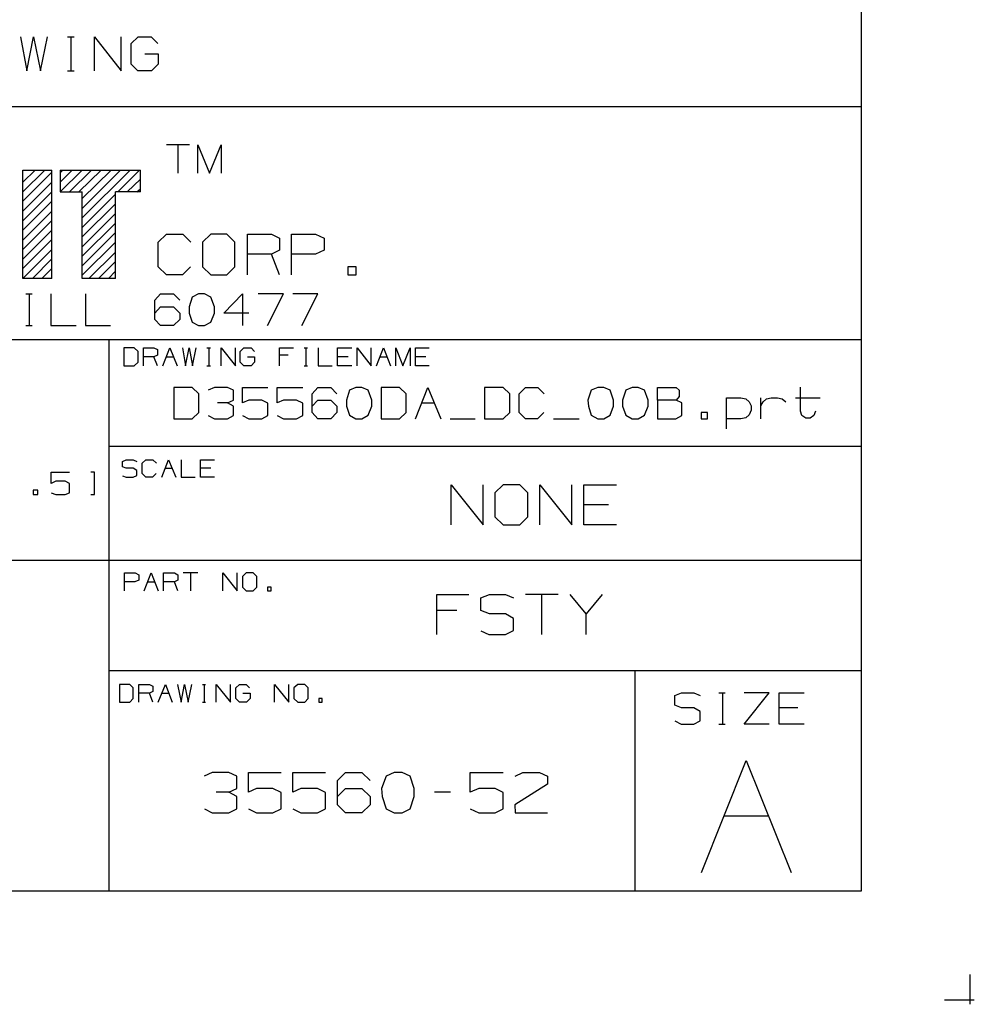
# Model space of a CAD drawing. Extents: x 0 to 11, y 0 to 8.5.
# Drawn here: x 8.9 to 11, y 0 to 2.2 of the extents above; entities that cross this region are included whole.
import ezdxf

# ---------------------------------------------------------------- set-up
doc = ezdxf.new("R2010")
doc.units = 0
doc.layers.get('0').update_dxf_attribs({"linetype": 'CONTINUOUS'})

msp = doc.modelspace()

# ---------------------------------------------------------------- linework, layer by layer
for p, q in [((10.75, 8.2037), (10.75, 0.25)), ((8.8937, 2.1368), (8.9075, 2.062)), ((8.9075, 2.062), (8.9222, 2.1368)), ((8.9222, 2.1368), (8.938, 2.062)), ((8.938, 2.062), (8.9528, 2.1368)), ((8.997, 2.1368), (9.0118, 2.1368)), ((9.0049, 2.1368), (9.0049, 2.062)), ((9.0571, 2.062), (9.0571, 2.1368)), ((9.0571, 2.1368), (9.1161, 2.062)), ((9.1161, 2.062), (9.1161, 2.1368)), ((9.1378, 2.122), (9.1535, 2.1368)), ((9.1535, 2.1368), (9.1821, 2.1368)), ((9.1821, 2.1368), (9.1969, 2.122)), ((9.1378, 2.0768), (9.1378, 2.122)), ((9.1683, 2.0994), (9.1978, 2.0994)), ((9.1978, 2.0994), (9.1978, 2.0768)), ((9.1526, 2.062), (9.1378, 2.0768)), ((9.1978, 2.0768), (9.1831, 2.062)), ((8.997, 2.062), (9.0118, 2.062)), ((9.1831, 2.062), (9.1526, 2.062)), ((10.75, 1.9823), (6.4705, 1.9823)), ((9.2667, 1.8986), (9.2156, 1.8986)), ((9.2411, 1.8986), (9.2411, 1.8356)), ((9.2854, 1.8356), (9.2854, 1.8986)), ((9.2854, 1.8986), (9.311, 1.8356)), ((9.311, 1.8356), (9.3366, 1.8986)), ((9.3366, 1.8986), (9.3366, 1.8356)), ((8.8986, 1.8159), (8.9262, 1.8425)), ((8.8986, 1.7943), (8.9469, 1.8425)), ((8.8986, 1.6033), (8.8986, 1.8425)), ((8.8986, 1.8425), (8.9626, 1.8425)), ((8.8986, 1.7736), (8.9626, 1.8376)), ((8.9626, 1.6033), (8.9626, 1.8425)), ((8.9813, 1.8366), (8.9872, 1.8425)), ((8.9813, 1.8425), (9.1585, 1.8425)), ((8.9813, 1.8159), (9.0079, 1.8425)), ((8.9813, 1.7943), (9.0295, 1.8425)), ((8.9813, 1.8425), (8.9813, 1.7943)), ((9.002, 1.7943), (9.0502, 1.8425)), ((9.0226, 1.7943), (9.0719, 1.8425)), ((9.0295, 1.7579), (9.1142, 1.8425)), ((9.0295, 1.7795), (9.0935, 1.8425)), ((9.0295, 1.7372), (9.1358, 1.8425)), ((9.1083, 1.7943), (9.1565, 1.8425)), ((9.1585, 1.7943), (9.1585, 1.8425)), ((8.8986, 1.752), (8.9626, 1.8159)), ((9.1289, 1.7943), (9.1585, 1.8228)), ((8.8986, 1.7303), (8.9626, 1.7943)), ((8.9813, 1.7943), (9.0295, 1.7943)), ((9.0295, 1.6033), (9.0295, 1.7943)), ((9.0295, 1.7156), (9.1033, 1.7894)), ((9.1585, 1.7943), (9.1033, 1.7943)), ((9.1033, 1.6033), (9.1033, 1.7943)), ((9.1506, 1.7943), (9.1585, 1.8012)), ((8.8986, 1.7096), (8.9626, 1.7736)), ((9.0295, 1.6949), (9.1033, 1.7677)), ((8.8986, 1.688), (8.9626, 1.752)), ((9.0295, 1.6732), (9.1033, 1.747)), ((8.8986, 1.6673), (8.9626, 1.7313)), ((9.0295, 1.6526), (9.1033, 1.7254)), ((8.8986, 1.6457), (8.9626, 1.7096)), ((9.0295, 1.6309), (9.1033, 1.7047)), ((9.1978, 1.6831), (9.2156, 1.7008)), ((9.2156, 1.7008), (9.252, 1.7008)), ((9.252, 1.7008), (9.2697, 1.6831)), ((9.314, 1.7008), (9.2953, 1.6831)), ((9.3494, 1.7008), (9.314, 1.7008)), ((9.3671, 1.6831), (9.3494, 1.7008)), ((9.3947, 1.6112), (9.3947, 1.7008)), ((9.3947, 1.7008), (9.4478, 1.7008)), ((9.4478, 1.7008), (9.4656, 1.6919)), ((9.4921, 1.6112), (9.4921, 1.7008)), ((9.4921, 1.7008), (9.5453, 1.7008)), ((9.5453, 1.7008), (9.564, 1.6919)), ((8.8986, 1.625), (8.9626, 1.689)), ((9.0295, 1.6102), (9.1033, 1.6831)), ((9.1978, 1.6289), (9.1978, 1.6831)), ((9.2953, 1.6831), (9.2953, 1.6289)), ((9.3671, 1.6289), (9.3671, 1.6831)), ((9.4656, 1.6919), (9.4656, 1.6654)), ((9.564, 1.6919), (9.564, 1.6654)), ((8.8986, 1.6033), (8.9626, 1.6673)), ((9.0443, 1.6033), (9.1033, 1.6614)), ((9.4478, 1.6565), (9.3947, 1.6565)), ((9.4656, 1.6654), (9.4478, 1.6565)), ((9.4656, 1.6112), (9.4478, 1.6565)), ((9.5453, 1.6565), (9.4921, 1.6565)), ((9.564, 1.6654), (9.5453, 1.6565)), ((8.9203, 1.6033), (8.9626, 1.6467)), ((9.0659, 1.6033), (9.1033, 1.6407)), ((8.9409, 1.6033), (8.9626, 1.625)), ((9.0876, 1.6033), (9.1033, 1.6191)), ((9.2156, 1.6112), (9.1978, 1.6289)), ((9.251, 1.6112), (9.2156, 1.6112)), ((9.2687, 1.6289), (9.251, 1.6112)), ((9.2953, 1.6289), (9.314, 1.6112)), ((9.314, 1.6112), (9.3494, 1.6112)), ((9.3494, 1.6112), (9.3671, 1.6289)), ((9.6348, 1.6289), (9.6161, 1.6289)), ((9.6161, 1.6289), (9.6161, 1.6112)), ((9.6161, 1.6112), (9.6348, 1.6112)), ((9.6348, 1.6112), (9.6348, 1.6289)), ((8.9626, 1.6033), (8.8986, 1.6033)), ((8.9626, 1.6033), (8.9626, 1.6043)), ((9.1033, 1.6033), (9.0295, 1.6033)), ((8.9055, 1.5689), (8.9193, 1.5689)), ((8.9124, 1.5689), (8.9124, 1.499)), ((8.9606, 1.5689), (8.9606, 1.499)), ((9.0374, 1.5689), (9.0374, 1.499)), ((9.19, 1.5551), (9.2028, 1.5689)), ((9.2028, 1.5689), (9.2313, 1.5689)), ((9.2313, 1.5689), (9.2451, 1.5551)), ((9.2864, 1.5689), (9.2726, 1.562)), ((9.3002, 1.5689), (9.2864, 1.5689)), ((9.314, 1.562), (9.3002, 1.5689)), ((9.3425, 1.5266), (9.3839, 1.5689)), ((9.3839, 1.5689), (9.3839, 1.499)), ((9.4744, 1.5689), (9.4183, 1.5689)), ((9.439, 1.499), (9.4744, 1.5689)), ((9.5502, 1.5689), (9.4951, 1.5689)), ((9.5148, 1.499), (9.5502, 1.5689)), ((9.19, 1.5128), (9.19, 1.5551)), ((9.2726, 1.562), (9.2657, 1.5404)), ((9.3219, 1.5404), (9.314, 1.562)), ((9.19, 1.5266), (9.2028, 1.5404)), ((9.2028, 1.5404), (9.2313, 1.5404)), ((9.2313, 1.5404), (9.2451, 1.5266)), ((9.2451, 1.5266), (9.2451, 1.5128)), ((9.2657, 1.5404), (9.2657, 1.5266)), ((9.2657, 1.5266), (9.2726, 1.5069)), ((9.314, 1.5069), (9.3219, 1.5266)), ((9.3219, 1.5266), (9.3219, 1.5404)), ((9.3976, 1.5266), (9.3425, 1.5266)), ((9.2028, 1.499), (9.19, 1.5128)), ((9.2451, 1.5128), (9.2313, 1.499)), ((9.2726, 1.5069), (9.2864, 1.499)), ((9.3002, 1.499), (9.314, 1.5069)), ((8.9055, 1.499), (8.9193, 1.499)), ((8.9606, 1.499), (9.0167, 1.499)), ((9.0374, 1.499), (9.0925, 1.499)), ((9.2313, 1.499), (9.2028, 1.499)), ((9.2864, 1.499), (9.3002, 1.499)), ((10.75, 1.4675), (6.4705, 1.4675)), ((9.0886, 1.4675), (9.0886, 0.25)), ((9.1447, 1.4498), (9.122, 1.4498)), ((9.122, 1.4498), (9.122, 1.4104)), ((9.1535, 1.4419), (9.1447, 1.4498)), ((9.1535, 1.4183), (9.1535, 1.4419)), ((9.1654, 1.4104), (9.1654, 1.4498)), ((9.1654, 1.4498), (9.188, 1.4498)), ((9.188, 1.4498), (9.1959, 1.4459)), ((9.1959, 1.4459), (9.1959, 1.4341)), ((9.2077, 1.4104), (9.2234, 1.4498)), ((9.2234, 1.4498), (9.2392, 1.4104)), ((9.251, 1.4498), (9.2579, 1.4104)), ((9.2579, 1.4104), (9.2657, 1.4498)), ((9.2657, 1.4498), (9.2736, 1.4104)), ((9.2736, 1.4104), (9.2815, 1.4498)), ((9.3051, 1.4498), (9.313, 1.4498)), ((9.3091, 1.4498), (9.3091, 1.4104)), ((9.3366, 1.4104), (9.3366, 1.4498)), ((9.3366, 1.4498), (9.3681, 1.4104)), ((9.3681, 1.4104), (9.3681, 1.4498)), ((9.3789, 1.4419), (9.3868, 1.4498)), ((9.3789, 1.4183), (9.3789, 1.4419)), ((9.3868, 1.4498), (9.4026, 1.4498)), ((9.4026, 1.4498), (9.4104, 1.4419)), ((9.4656, 1.4104), (9.4656, 1.4498)), ((9.4656, 1.4498), (9.4961, 1.4498)), ((9.5197, 1.4498), (9.5276, 1.4498)), ((9.5236, 1.4498), (9.5236, 1.4104)), ((9.5512, 1.4498), (9.5512, 1.4104)), ((9.5935, 1.4104), (9.5935, 1.4498)), ((9.5935, 1.4498), (9.625, 1.4498)), ((9.6368, 1.4104), (9.6368, 1.4498)), ((9.6368, 1.4498), (9.6683, 1.4104)), ((9.6683, 1.4104), (9.6683, 1.4498)), ((9.6801, 1.4104), (9.6949, 1.4498)), ((9.6949, 1.4498), (9.7106, 1.4104)), ((9.7224, 1.4104), (9.7224, 1.4498)), ((9.7224, 1.4498), (9.7382, 1.4104)), ((9.7382, 1.4104), (9.7539, 1.4498)), ((9.7539, 1.4498), (9.7539, 1.4104)), ((9.7657, 1.4104), (9.7657, 1.4498)), ((9.7657, 1.4498), (9.7963, 1.4498)), ((9.1447, 1.4104), (9.1535, 1.4183)), ((9.188, 1.4301), (9.1654, 1.4301)), ((9.1959, 1.4341), (9.188, 1.4301)), ((9.1959, 1.4104), (9.188, 1.4301)), ((9.2156, 1.4301), (9.2313, 1.4301)), ((9.3868, 1.4104), (9.3789, 1.4183)), ((9.3947, 1.4301), (9.4104, 1.4301)), ((9.4104, 1.4183), (9.4026, 1.4104)), ((9.4104, 1.4301), (9.4104, 1.4183)), ((9.4843, 1.4341), (9.4656, 1.4341)), ((9.6171, 1.4301), (9.5935, 1.4301)), ((9.687, 1.4301), (9.7028, 1.4301)), ((9.7884, 1.4301), (9.7657, 1.4301)), ((9.122, 1.4104), (9.1447, 1.4104)), ((9.3051, 1.4104), (9.313, 1.4104)), ((9.4026, 1.4104), (9.3868, 1.4104)), ((9.5197, 1.4104), (9.5276, 1.4104)), ((9.5512, 1.4104), (9.5817, 1.4104)), ((9.625, 1.4104), (9.5935, 1.4104)), ((9.7963, 1.4104), (9.7657, 1.4104)), ((9.2726, 1.3622), (9.2323, 1.3622)), ((9.2323, 1.3622), (9.2323, 1.2933)), ((9.2874, 1.3484), (9.2726, 1.3622)), ((9.2874, 1.3071), (9.2874, 1.3484)), ((9.3219, 1.3622), (9.3081, 1.3563)), ((9.3504, 1.3622), (9.3219, 1.3622)), ((9.3642, 1.3563), (9.3504, 1.3622)), ((9.3642, 1.3346), (9.3642, 1.3563)), ((9.3839, 1.3287), (9.3839, 1.3622)), ((9.3839, 1.3622), (9.44, 1.3622)), ((9.4606, 1.3287), (9.4606, 1.3622)), ((9.4606, 1.3622), (9.5167, 1.3622)), ((9.5374, 1.3484), (9.5502, 1.3622)), ((9.5374, 1.3071), (9.5374, 1.3484)), ((9.5502, 1.3622), (9.5787, 1.3622)), ((9.5787, 1.3622), (9.5925, 1.3484)), ((9.6201, 1.3563), (9.6132, 1.3346)), ((9.6339, 1.3622), (9.6201, 1.3563)), ((9.6476, 1.3622), (9.6339, 1.3622)), ((9.6614, 1.3563), (9.6476, 1.3622)), ((9.6693, 1.3346), (9.6614, 1.3563)), ((9.7303, 1.3622), (9.69, 1.3622)), ((9.69, 1.3622), (9.69, 1.2933)), ((9.7451, 1.3484), (9.7303, 1.3622)), ((9.7451, 1.3071), (9.7451, 1.3484)), ((9.7657, 1.2933), (9.7933, 1.3622)), ((9.7933, 1.3622), (9.8219, 1.2933)), ((9.9596, 1.3622), (9.9183, 1.3622)), ((9.9183, 1.3622), (9.9183, 1.2933)), ((9.9744, 1.3484), (9.9596, 1.3622)), ((9.9744, 1.3071), (9.9744, 1.3484)), ((9.9951, 1.3484), (10.0089, 1.3622)), ((9.9951, 1.3071), (9.9951, 1.3484)), ((10.0089, 1.3622), (10.0364, 1.3622)), ((10.0364, 1.3622), (10.0502, 1.3484)), ((10.1535, 1.3563), (10.1467, 1.3346)), ((10.1683, 1.3622), (10.1535, 1.3563)), ((10.1821, 1.3622), (10.1683, 1.3622)), ((10.1959, 1.3563), (10.1821, 1.3622)), ((10.2028, 1.3346), (10.1959, 1.3563)), ((10.2303, 1.3563), (10.2234, 1.3346)), ((10.2441, 1.3622), (10.2303, 1.3563)), ((10.2579, 1.3622), (10.2441, 1.3622)), ((10.2717, 1.3563), (10.2579, 1.3622)), ((10.2795, 1.3346), (10.2717, 1.3563)), ((10.3002, 1.3346), (10.3002, 1.3622)), ((10.3002, 1.3622), (10.3415, 1.3622)), ((10.3415, 1.3622), (10.3484, 1.3563)), ((10.3484, 1.3563), (10.3484, 1.3425)), ((10.6161, 1.31), (10.6161, 1.3632)), ((9.3504, 1.3287), (9.3287, 1.3287)), ((9.3504, 1.3287), (9.3642, 1.3346)), ((9.3642, 1.3209), (9.3504, 1.3287)), ((9.3976, 1.3346), (9.3839, 1.3287)), ((9.4262, 1.3346), (9.3976, 1.3346)), ((9.44, 1.3278), (9.4262, 1.3346)), ((9.44, 1.3002), (9.44, 1.3278)), ((9.4744, 1.3346), (9.4606, 1.3287)), ((9.503, 1.3346), (9.4744, 1.3346)), ((9.5167, 1.3278), (9.503, 1.3346)), ((9.5167, 1.3002), (9.5167, 1.3278)), ((9.5374, 1.3209), (9.5502, 1.3346)), ((9.5502, 1.3346), (9.5787, 1.3346)), ((9.5787, 1.3346), (9.5925, 1.3209)), ((9.6132, 1.3346), (9.6132, 1.3209)), ((9.6693, 1.3209), (9.6693, 1.3346)), ((9.7795, 1.3287), (9.8081, 1.3287)), ((10.1467, 1.3346), (10.1476, 1.3209)), ((10.2028, 1.3209), (10.2028, 1.3346)), ((10.2234, 1.3346), (10.2234, 1.3209)), ((10.2795, 1.3209), (10.2795, 1.3346)), ((10.3415, 1.3346), (10.3002, 1.3346)), ((10.3002, 1.3346), (10.3002, 1.2933)), ((10.3484, 1.3425), (10.3415, 1.3346)), ((10.3543, 1.3287), (10.3415, 1.3346)), ((10.3543, 1.3002), (10.3543, 1.3287)), ((10.4528, 1.2707), (10.4528, 1.3396)), ((10.4528, 1.3396), (10.4843, 1.3396)), ((10.4843, 1.3396), (10.4951, 1.3376)), ((10.4951, 1.3376), (10.503, 1.3307)), ((10.503, 1.3307), (10.5069, 1.3219)), ((10.5285, 1.2933), (10.5285, 1.3396)), ((10.5285, 1.3219), (10.5335, 1.3307)), ((10.5335, 1.3307), (10.5413, 1.3376)), ((10.5413, 1.3376), (10.5512, 1.3396)), ((10.5512, 1.3396), (10.565, 1.3396)), ((10.565, 1.3396), (10.5758, 1.3376)), ((10.5758, 1.3376), (10.5837, 1.3307)), ((10.6053, 1.3396), (10.6594, 1.3396)), ((9.2726, 1.2933), (9.2874, 1.3071)), ((9.3642, 1.3002), (9.3642, 1.3209)), ((9.5502, 1.2933), (9.5374, 1.3071)), ((9.5925, 1.3071), (9.5787, 1.2933)), ((9.5925, 1.3209), (9.5925, 1.3071)), ((9.6132, 1.3209), (9.6201, 1.3012)), ((9.6614, 1.3012), (9.6693, 1.3209)), ((9.7303, 1.2933), (9.7451, 1.3071)), ((9.9596, 1.2933), (9.9744, 1.3071)), ((10.0089, 1.2933), (9.9951, 1.3071)), ((10.0492, 1.3071), (10.0354, 1.2933)), ((10.1476, 1.3209), (10.1535, 1.3012)), ((10.1959, 1.3012), (10.2028, 1.3209)), ((10.2234, 1.3209), (10.2303, 1.3012)), ((10.2717, 1.3012), (10.2795, 1.3209)), ((10.4104, 1.3071), (10.3967, 1.3071)), ((10.3967, 1.3071), (10.3967, 1.2933)), ((10.4104, 1.2933), (10.4104, 1.3071)), ((10.5069, 1.312), (10.503, 1.3022)), ((10.5069, 1.3219), (10.5069, 1.312)), ((10.6191, 1.3002), (10.6161, 1.31)), ((10.6496, 1.31), (10.6457, 1.3002)), ((9.2323, 1.2933), (9.2726, 1.2933)), ((9.3081, 1.3002), (9.3219, 1.2933)), ((9.3219, 1.2933), (9.3504, 1.2933)), ((9.3504, 1.2933), (9.3642, 1.3002)), ((9.3839, 1.3002), (9.3976, 1.2933)), ((9.3976, 1.2933), (9.4262, 1.2933)), ((9.4262, 1.2933), (9.44, 1.3002)), ((9.4606, 1.3002), (9.4744, 1.2933)), ((9.4744, 1.2933), (9.503, 1.2933)), ((9.503, 1.2933), (9.5167, 1.3002)), ((9.5787, 1.2933), (9.5502, 1.2933)), ((9.6201, 1.3012), (9.6339, 1.2933)), ((9.6339, 1.2933), (9.6476, 1.2933)), ((9.6476, 1.2933), (9.6614, 1.3012)), ((9.69, 1.2933), (9.7303, 1.2933)), ((9.8425, 1.2933), (9.8976, 1.2933)), ((9.9183, 1.2933), (9.9596, 1.2933)), ((10.0354, 1.2933), (10.0089, 1.2933)), ((10.0709, 1.2933), (10.127, 1.2933)), ((10.1535, 1.3012), (10.1683, 1.2933)), ((10.1683, 1.2933), (10.1821, 1.2933)), ((10.1821, 1.2933), (10.1959, 1.3012)), ((10.2303, 1.3012), (10.2441, 1.2933)), ((10.2441, 1.2933), (10.2579, 1.2933)), ((10.2579, 1.2933), (10.2717, 1.3012)), ((10.3002, 1.2933), (10.3406, 1.2933)), ((10.3406, 1.2933), (10.3543, 1.3002)), ((10.3967, 1.2933), (10.4104, 1.2933)), ((10.4843, 1.2933), (10.4528, 1.2933)), ((10.4951, 1.2953), (10.4843, 1.2933)), ((10.503, 1.3022), (10.4951, 1.2953)), ((10.628, 1.2943), (10.6191, 1.3002)), ((10.6378, 1.2943), (10.628, 1.2943)), ((10.6457, 1.3002), (10.6378, 1.2943)), ((10.75, 1.2323), (9.0886, 1.2323)), ((9.1191, 1.1988), (9.127, 1.2028)), ((9.1191, 1.187), (9.1191, 1.1988)), ((9.127, 1.2028), (9.1427, 1.2028)), ((9.1427, 1.2028), (9.1506, 1.1988)), ((9.1624, 1.1949), (9.1703, 1.2028)), ((9.1703, 1.2028), (9.186, 1.2028)), ((9.186, 1.2028), (9.1939, 1.1949)), ((9.2057, 1.1644), (9.2205, 1.2028)), ((9.2205, 1.2028), (9.2362, 1.1644)), ((9.248, 1.2028), (9.248, 1.1644)), ((9.2913, 1.1644), (9.2913, 1.2028)), ((9.2913, 1.2028), (9.3219, 1.2028)), ((8.9616, 1.1506), (8.9616, 1.1752)), ((8.9616, 1.1752), (9.002, 1.1752)), ((9.0571, 1.1752), (9.0492, 1.1752)), ((9.0571, 1.126), (9.0571, 1.1752)), ((9.127, 1.1841), (9.1191, 1.187)), ((9.1427, 1.1841), (9.127, 1.1841)), ((9.1506, 1.1791), (9.1427, 1.1841)), ((9.1506, 1.1683), (9.1506, 1.1791)), ((9.1624, 1.1722), (9.1624, 1.1949)), ((9.2126, 1.1841), (9.2283, 1.1841)), ((9.314, 1.1841), (9.2913, 1.1841)), ((8.9715, 1.1555), (8.9616, 1.1506)), ((8.9921, 1.1555), (8.9715, 1.1555)), ((9.002, 1.1506), (8.9921, 1.1555)), ((9.1191, 1.1673), (9.127, 1.1644)), ((9.127, 1.1644), (9.1427, 1.1644)), ((9.1427, 1.1644), (9.1506, 1.1683)), ((9.1703, 1.1644), (9.1624, 1.1722)), ((9.185, 1.1644), (9.1703, 1.1644)), ((9.1929, 1.1722), (9.185, 1.1644)), ((9.248, 1.1644), (9.2795, 1.1644)), ((9.3219, 1.1644), (9.2913, 1.1644)), ((8.9321, 1.1358), (8.9213, 1.1358)), ((8.9213, 1.1358), (8.9213, 1.126)), ((8.9321, 1.126), (8.9321, 1.1358)), ((9.002, 1.1299), (9.002, 1.1506)), ((9.8445, 1.0591), (9.8445, 1.1476)), ((9.8445, 1.1476), (9.9154, 1.0591)), ((9.9154, 1.0591), (9.9154, 1.1476)), ((9.9596, 1.1476), (9.9409, 1.1299)), ((9.9961, 1.1476), (9.9596, 1.1476)), ((10.0138, 1.1299), (9.9961, 1.1476)), ((10.0404, 1.0591), (10.0404, 1.1476)), ((10.0404, 1.1476), (10.1112, 1.0591)), ((10.1112, 1.0591), (10.1112, 1.1476)), ((10.1378, 1.0591), (10.1378, 1.1476)), ((10.1378, 1.1476), (10.2096, 1.1476)), ((8.9213, 1.126), (8.9321, 1.126)), ((8.9616, 1.1299), (8.9715, 1.126)), ((8.9715, 1.126), (8.9921, 1.126)), ((8.9921, 1.126), (9.002, 1.1299)), ((9.0492, 1.126), (9.0571, 1.126)), ((9.9409, 1.1299), (9.9409, 1.0768)), ((10.0138, 1.0768), (10.0138, 1.1299)), ((10.1919, 1.1033), (10.1378, 1.1033)), ((9.9409, 1.0768), (9.9596, 1.0591)), ((9.9961, 1.0591), (10.0138, 1.0768)), ((9.9596, 1.0591), (9.9961, 1.0591)), ((10.2096, 1.0591), (10.1378, 1.0591)), ((10.75, 0.9803), (6.4705, 0.9803)), ((9.123, 0.9134), (9.123, 0.9528)), ((9.123, 0.9528), (9.1467, 0.9528)), ((9.1545, 0.937), (9.1457, 0.9331)), ((9.1467, 0.9528), (9.1545, 0.9488)), ((9.1545, 0.9488), (9.1545, 0.937)), ((9.1663, 0.9134), (9.1821, 0.9528)), ((9.1821, 0.9528), (9.1978, 0.9134)), ((9.2096, 0.9134), (9.2096, 0.9528)), ((9.2096, 0.9528), (9.2333, 0.9528)), ((9.2333, 0.9528), (9.2411, 0.9488)), ((9.2411, 0.937), (9.2333, 0.9331)), ((9.2411, 0.9488), (9.2411, 0.937)), ((9.2854, 0.9528), (9.253, 0.9528)), ((9.2687, 0.9528), (9.2687, 0.9134)), ((9.3406, 0.9134), (9.3406, 0.9528)), ((9.3406, 0.9528), (9.372, 0.9134)), ((9.372, 0.9134), (9.372, 0.9528)), ((9.3917, 0.9528), (9.3839, 0.9449)), ((9.3839, 0.9449), (9.3839, 0.9213)), ((9.4075, 0.9528), (9.3917, 0.9528)), ((9.4154, 0.9449), (9.4075, 0.9528)), ((9.4154, 0.9213), (9.4154, 0.9449)), ((9.1457, 0.9331), (9.123, 0.9331)), ((9.1742, 0.9331), (9.19, 0.9331)), ((9.2333, 0.9331), (9.2096, 0.9331)), ((9.2411, 0.9134), (9.2333, 0.9331)), ((9.3839, 0.9213), (9.3917, 0.9134)), ((9.3917, 0.9134), (9.4075, 0.9134)), ((9.4075, 0.9134), (9.4154, 0.9213)), ((9.4469, 0.9213), (9.439, 0.9213)), ((9.439, 0.9213), (9.439, 0.9134)), ((9.439, 0.9134), (9.4469, 0.9134)), ((9.4469, 0.9134), (9.4469, 0.9213)), ((9.813, 0.8169), (9.813, 0.9055)), ((9.813, 0.9055), (9.8839, 0.9055)), ((9.9104, 0.8976), (9.9291, 0.9055)), ((9.9104, 0.8701), (9.9104, 0.8976)), ((9.9291, 0.9055), (9.9646, 0.9055)), ((9.9646, 0.9055), (9.9823, 0.8976)), ((10.0807, 0.9055), (10.0089, 0.9055)), ((10.0443, 0.9055), (10.0443, 0.8169)), ((10.1427, 0.8622), (10.1073, 0.9055)), ((10.1781, 0.9055), (10.1427, 0.8622)), ((9.8573, 0.8701), (9.813, 0.8701)), ((9.9291, 0.8622), (9.9104, 0.8701)), ((9.9646, 0.8622), (9.9291, 0.8622)), ((9.9823, 0.8524), (9.9646, 0.8622)), ((9.9823, 0.8258), (9.9823, 0.8524)), ((10.1427, 0.8169), (10.1427, 0.8622)), ((9.9104, 0.8248), (9.9281, 0.8169)), ((9.9281, 0.8169), (9.9646, 0.8169)), ((9.9646, 0.8169), (9.9823, 0.8258)), ((9.0886, 0.7372), (10.75, 0.7372)), ((10.25, 0.7372), (10.25, 0.25)), ((9.1348, 0.7067), (9.1122, 0.7067)), ((9.1122, 0.7067), (9.1122, 0.6673)), ((9.1427, 0.6988), (9.1348, 0.7067)), ((9.1427, 0.6752), (9.1427, 0.6988)), ((9.1545, 0.6673), (9.1545, 0.7067)), ((9.1545, 0.7067), (9.1781, 0.7067)), ((9.1781, 0.7067), (9.186, 0.7028)), ((9.186, 0.7028), (9.186, 0.6909)), ((9.1978, 0.6673), (9.2136, 0.7067)), ((9.2136, 0.7067), (9.2283, 0.6673)), ((9.2402, 0.7067), (9.248, 0.6673)), ((9.248, 0.6673), (9.2559, 0.7067)), ((9.2559, 0.7067), (9.2638, 0.6673)), ((9.2638, 0.6673), (9.2717, 0.7067)), ((9.2953, 0.7067), (9.3022, 0.7067)), ((9.2992, 0.7067), (9.2992, 0.6673)), ((9.3258, 0.6673), (9.3258, 0.7067)), ((9.3258, 0.7067), (9.3573, 0.6673)), ((9.3573, 0.6673), (9.3573, 0.7067)), ((9.3691, 0.6988), (9.377, 0.7067)), ((9.3691, 0.6752), (9.3691, 0.6988)), ((9.377, 0.7067), (9.3917, 0.7067)), ((9.3917, 0.7067), (9.3996, 0.6988)), ((9.4547, 0.6673), (9.4547, 0.7067)), ((9.4547, 0.7067), (9.4862, 0.6673)), ((9.4862, 0.6673), (9.4862, 0.7067)), ((9.5059, 0.7067), (9.497, 0.6988)), ((9.497, 0.6988), (9.497, 0.6752)), ((9.5217, 0.7067), (9.5059, 0.7067)), ((9.5285, 0.6988), (9.5217, 0.7067)), ((9.5285, 0.6752), (9.5285, 0.6988)), ((9.1348, 0.6673), (9.1427, 0.6752)), ((9.1781, 0.687), (9.1545, 0.687)), ((9.186, 0.6909), (9.1781, 0.687)), ((9.186, 0.6673), (9.1781, 0.687)), ((9.2057, 0.687), (9.2205, 0.687)), ((9.377, 0.6673), (9.3691, 0.6752)), ((9.3848, 0.687), (9.4006, 0.687)), ((9.4006, 0.6752), (9.3927, 0.6673)), ((9.4006, 0.687), (9.4006, 0.6752)), ((9.497, 0.6752), (9.5059, 0.6673)), ((9.5217, 0.6673), (9.5285, 0.6752)), ((9.56, 0.6752), (9.5522, 0.6752)), ((9.5522, 0.6752), (9.5522, 0.6673)), ((9.56, 0.6673), (9.56, 0.6752)), ((10.3386, 0.6821), (10.3533, 0.688)), ((10.3386, 0.6604), (10.3386, 0.6821)), ((10.3533, 0.688), (10.3809, 0.688)), ((10.3809, 0.688), (10.3947, 0.6821)), ((10.436, 0.688), (10.4498, 0.688)), ((10.4439, 0.688), (10.4439, 0.6191)), ((10.4921, 0.6191), (10.5472, 0.688)), ((10.5472, 0.688), (10.4921, 0.688)), ((10.5689, 0.6191), (10.5689, 0.688)), ((10.5689, 0.688), (10.624, 0.688)), ((9.1122, 0.6673), (9.1348, 0.6673)), ((9.2953, 0.6673), (9.3022, 0.6673)), ((9.3927, 0.6673), (9.377, 0.6673)), ((9.5059, 0.6673), (9.5217, 0.6673)), ((9.5522, 0.6673), (9.56, 0.6673)), ((10.3533, 0.6545), (10.3386, 0.6604)), ((10.3809, 0.6545), (10.3533, 0.6545)), ((10.3947, 0.6467), (10.3809, 0.6545)), ((10.6102, 0.6545), (10.5689, 0.6545)), ((10.3947, 0.626), (10.3947, 0.6467)), ((10.3386, 0.626), (10.3524, 0.6191)), ((10.3524, 0.6191), (10.3809, 0.6191)), ((10.3809, 0.6191), (10.3947, 0.626)), ((10.436, 0.6191), (10.4498, 0.6191)), ((10.5472, 0.6191), (10.4921, 0.6191)), ((10.624, 0.6191), (10.5689, 0.6191)), ((10.3976, 0.2913), (10.4961, 0.5384)), ((10.4961, 0.5384), (10.5955, 0.2913)), ((9.3169, 0.5118), (9.2992, 0.5039)), ((9.3533, 0.5118), (9.3169, 0.5118)), ((9.3711, 0.5039), (9.3533, 0.5118)), ((9.3711, 0.4764), (9.3711, 0.5039)), ((9.3967, 0.4685), (9.3967, 0.5118)), ((9.3967, 0.5118), (9.4695, 0.5118)), ((9.4951, 0.4685), (9.4951, 0.5118)), ((9.4951, 0.5118), (9.5669, 0.5118)), ((9.5935, 0.4941), (9.6112, 0.5118)), ((9.6112, 0.5118), (9.6476, 0.5118)), ((9.6476, 0.5118), (9.6654, 0.4941)), ((9.7008, 0.5039), (9.6909, 0.4764)), ((9.7185, 0.5118), (9.7008, 0.5039)), ((9.7362, 0.5118), (9.7185, 0.5118)), ((9.7539, 0.5039), (9.7362, 0.5118)), ((9.7628, 0.4764), (9.7539, 0.5039)), ((9.8868, 0.4685), (9.8868, 0.5118)), ((9.8868, 0.5118), (9.9596, 0.5118)), ((9.9862, 0.5039), (10.003, 0.5118)), ((10.003, 0.5118), (10.0394, 0.5118)), ((10.0394, 0.5118), (10.0571, 0.5039)), ((10.0571, 0.5039), (10.0571, 0.4862)), ((9.5935, 0.4409), (9.5935, 0.4941)), ((10.0571, 0.4862), (9.9852, 0.4409)), ((9.3533, 0.4685), (9.3258, 0.4685)), ((9.3533, 0.4685), (9.3711, 0.4764)), ((9.3711, 0.4587), (9.3533, 0.4685)), ((9.3711, 0.4321), (9.3711, 0.4587)), ((9.4144, 0.4764), (9.3967, 0.4685)), ((9.4508, 0.4764), (9.4144, 0.4764)), ((9.4695, 0.4675), (9.4508, 0.4764)), ((9.4695, 0.4321), (9.4695, 0.4675)), ((9.5128, 0.4764), (9.4951, 0.4685)), ((9.5492, 0.4764), (9.5128, 0.4764)), ((9.5669, 0.4675), (9.5492, 0.4764)), ((9.5669, 0.4321), (9.5669, 0.4675)), ((9.5935, 0.4587), (9.6112, 0.4764)), ((9.6112, 0.4764), (9.6476, 0.4764)), ((9.6476, 0.4764), (9.6654, 0.4587)), ((9.6654, 0.4587), (9.6654, 0.4409)), ((9.6909, 0.4764), (9.6919, 0.4587)), ((9.6919, 0.4587), (9.7008, 0.4321)), ((9.7539, 0.4321), (9.7628, 0.4587)), ((9.7628, 0.4587), (9.7628, 0.4764)), ((9.8435, 0.4685), (9.8081, 0.4685)), ((9.9055, 0.4764), (9.8868, 0.4685)), ((9.9419, 0.4764), (9.9055, 0.4764)), ((9.9596, 0.4675), (9.9419, 0.4764)), ((9.9596, 0.4321), (9.9596, 0.4675)), ((9.6112, 0.4232), (9.5935, 0.4409)), ((9.6654, 0.4409), (9.6476, 0.4232)), ((9.9852, 0.4409), (9.9862, 0.4232)), ((9.3002, 0.4321), (9.3169, 0.4232)), ((9.3169, 0.4232), (9.3533, 0.4232)), ((9.3533, 0.4232), (9.3711, 0.4321)), ((9.3967, 0.4321), (9.4144, 0.4232)), ((9.4144, 0.4232), (9.4508, 0.4232)), ((9.4508, 0.4232), (9.4695, 0.4321)), ((9.4951, 0.4321), (9.5128, 0.4232)), ((9.5128, 0.4232), (9.5492, 0.4232)), ((9.5492, 0.4232), (9.5669, 0.4321)), ((9.6476, 0.4232), (9.6112, 0.4232)), ((9.7008, 0.4321), (9.7185, 0.4232)), ((9.7185, 0.4232), (9.7362, 0.4232)), ((9.7362, 0.4232), (9.7539, 0.4321)), ((9.8868, 0.4321), (9.9055, 0.4232)), ((9.9055, 0.4232), (9.9419, 0.4232)), ((9.9419, 0.4232), (9.9596, 0.4321)), ((9.9862, 0.4232), (10.0571, 0.4232)), ((10.4469, 0.4163), (10.5453, 0.4163)), ((10.75, 0.25), (0.3012, 0.25)), ((10.9902, 0.0659), (10.9902, 0)), ((10.9341, 0.0098), (11, 0.0098))]:
    msp.add_line(p, q)

doc.saveas('drawing.dxf')
